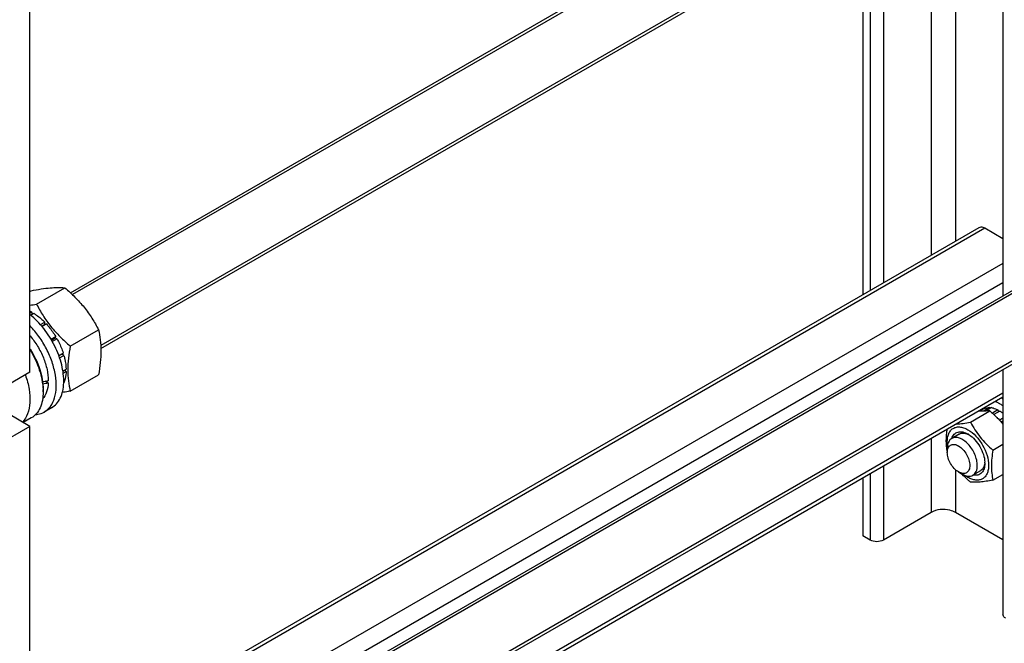
# Model space of a CAD drawing. Units: millimetres. Extents: x 0 to 5250, y -4 to 3712.
# Drawn here: x 4624 to 4996, y 1556 to 1791 of the extents above; entities that cross this region are included whole.
import ezdxf

# ---------------------------------------------------------------- set-up
doc = ezdxf.new("R2010")
doc.units = ezdxf.units.MM
doc.header["$LTSCALE"] = 288.75
doc.layers.get('0').update_dxf_attribs({"linetype": 'CONTINUOUS'})
doc.layers.add('AXIS', color=7, linetype='CONTINUOUS')

msp = doc.modelspace()

# ---------------------------------------------------------------- linework, layer by layer
at = {"color": 7, "linetype": 'Continuous'}
for p, q in [((4628.313, 1658.006), (4628.313, 1841.719)), ((4628.313, 1688.537), (4628.7, 1688.761)), ((4630.753, 1683.734), (4641.428, 1689.898)), ((4628.313, 1680.25), (4629.02, 1680.658)), ((4628.512, 1679.549), (4629.727, 1680.25)), ((4629.278, 1679.991), (4629.02, 1680.658)), ((4632.229, 1675.989), (4633.848, 1676.924)), ((4633.94, 1676.061), (4632.742, 1675.37)), ((4632.826, 1675.268), (4634.501, 1676.235)), ((4633.94, 1676.061), (4633.848, 1676.924)), ((4634.501, 1676.235), (4633.94, 1676.061)), ((4643.481, 1667.901), (4654.156, 1674.064)), ((4636.206, 1670.489), (4637.995, 1671.522)), ((4637.812, 1670.839), (4636.456, 1670.056)), ((4636.706, 1669.623), (4638.495, 1670.656)), ((4637.812, 1670.839), (4637.995, 1671.522)), ((4638.495, 1670.656), (4637.812, 1670.839)), ((4639.154, 1664.307), (4640.829, 1665.274)), ((4640.399, 1664.875), (4639.2, 1664.183)), ((4639.481, 1663.429), (4641.1, 1664.364)), ((4640.399, 1664.875), (4640.829, 1665.274)), ((4641.1, 1664.364), (4640.399, 1664.875)), ((4640.705, 1658.431), (4641.919, 1659.132)), ((4628.313, 1658.006), (4607.099, 1645.759)), ((4640.831, 1657.687), (4641.919, 1658.315)), ((4641.919, 1658.315), (4641.471, 1658.873)), ((4643.481, 1650.93), (4654.156, 1657.093)), ((4635.187, 1654.037), (4634.087, 1654.672)), ((4640.991, 1653.967), (4641.1, 1654.03)), ((4633.262, 1651.474), (4633.262, 1650.658)), ((4987.961, 1644.34), (4986.361, 1643.417)), ((4990.054, 1644.747), (4987.924, 1643.517)), ((4990.707, 1644.682), (4988.704, 1643.525)), ((4990.054, 1644.747), (4990.271, 1644.43)), ((4628.313, 1637.594), (4620.172, 1642.294)), ((4982.805, 1639.237), (4990.114, 1643.457)), ((4993.177, 1643.824), (4991.072, 1642.608)), ((4993.884, 1643.415), (4991.617, 1642.106)), ((4993.177, 1643.824), (4993.436, 1643.156)), ((4995.051, 1640.671), (4993.878, 1639.994)), ((4628.313, 1637.594), (4607.099, 1625.347)), ((4628.313, 1453.881), (4628.313, 1637.594)), ((4993.878, 1639.994), (4993.902, 1639.777)), ((4994.304, 1639.323), (4995.051, 1639.754)), ((4994.366, 1639.253), (4994.532, 1639.304)), ((4995.051, 1639.604), (4994.532, 1639.304)), ((4978.57, 1634.716), (4975.742, 1633.083)), ((4974.085, 1629.421), (4974.085, 1627.788)), ((4991.29, 1628.682), (4995.051, 1630.853)), ((4978.328, 1620.44), (4979.742, 1619.623)), ((4986.57, 1620.86), (4983.742, 1619.227)), ((4991.29, 1617.368), (4995.051, 1619.539))]:
    msp.add_line(p, q, dxfattribs=at)
at = {"color": 2, "linetype": 'Continuous'}
for p, q in [((4881.967, 1824.503), (4644.299, 1687.286)), ((4892.966, 1805.45), (4655.009, 1668.066)), ((5094.097, 1742.85), (4644.299, 1483.16)), ((5105.097, 1723.798), (4655.009, 1463.94))]:
    msp.add_line(p, q, dxfattribs=at)
at = {"color": 7, "linetype": 'Continuous'}
for centre, radius, start, end in [((4609.692, 1792.328), 110.617, 279.68667, 280.97553), ((4621.677, 1667.193), 15.337, 61.39753, 64.37204), ((4612.286, 1650.653), 20.976, 0.01269, 2.23042), ((4989.167, 1613.462), 30.09, 95.33685, 95.91104), ((4988.534, 1625.826), 17.701, 84.88069, 89.44086), ((4980.921, 1627.1), 18.281, 39.36142, 41.8827), ((4979.291, 1628.726), 6.483, 63.17052, 66.86515), ((4977.439, 1627.071), 8.844, 57.29655, 59.9813), ((4981.73, 1624.48), 6.496, 353.14709, 356.81842), ((4979.397, 1623.703), 8.83, 0.01969, 2.71384), ((5004.319, 1642.947), 33.972, 223.00976, 223.50223)]:
    msp.add_arc(centre, radius, start, end, dxfattribs=at)
for centre, start_param, end_param in [((4622.656, 1662.089), 4.9810471, 5.0437738), ((4620.713, 1660.967), -1.2438122, -1.1830437)]:
    msp.add_ellipse(centre, major_axis=(36.691, 2.764), ratio=0.2347755, start_param=start_param, end_param=end_param, dxfattribs=at)
for points, knots in [([(4628.7, 1688.761), (4629.974, 1689.006), (4632.392, 1689.439), (4636.626, 1689.992), (4639.62, 1690.061), (4641.428, 1689.898)], [0, 0, 0, 0, 0.3035972, 0.5749577, 1, 1, 1, 1]), ([(4641.428, 1689.898), (4642.749, 1688.765), (4645.306, 1686.426), (4648.769, 1682.595), (4651.725, 1678.455), (4653.387, 1675.536), (4654.156, 1674.064)], [0, 0, 0, 0, 0.2552007, 0.5078582, 0.7562785, 1, 1, 1, 1]), ([(4630.753, 1683.734), (4631.522, 1682.262), (4633.184, 1679.343), (4636.14, 1675.203), (4639.603, 1671.372), (4642.161, 1669.033), (4643.481, 1667.901)], [0, 0, 0, 0, 0.2437215, 0.4921418, 0.7447993, 1, 1, 1, 1]), ([(4629.727, 1680.25), (4630.085, 1680.031), (4631.561, 1679.056), (4632.903, 1677.886), (4633.848, 1676.924)], [0, 0, 0, 0, 0.237618, 1, 1, 1, 1]), ([(4634.501, 1676.235), (4634.825, 1675.88), (4636.107, 1674.4), (4637.235, 1672.789), (4637.995, 1671.522)], [0, 0, 0, 0, 0.2454482, 1, 1, 1, 1]), ([(4654.156, 1674.064), (4654.445, 1672.802), (4654.918, 1670.165), (4655.16, 1666.014), (4654.888, 1661.61), (4654.432, 1658.618), (4654.156, 1657.093)], [0, 0, 0, 0, 0.2271697, 0.4692868, 0.7279773, 1, 1, 1, 1]), ([(4628.324, 1671.746), (4629.373, 1670.528), (4631.272, 1667.897), (4633.441, 1663.616), (4634.838, 1659.226), (4635.207, 1656.257), (4635.207, 1654.842)], [0, 0, 0, 0, 0.2595777, 0.52113, 0.7716708, 1, 1, 1, 1]), ([(4638.495, 1670.656), (4638.736, 1670.222), (4639.645, 1668.489), (4640.388, 1666.667), (4640.829, 1665.274)], [0, 0, 0, 0, 0.2536903, 1, 1, 1, 1]), ([(4628.331, 1666.899), (4629.854, 1664.476), (4632.214, 1659.507), (4633.262, 1654.06), (4633.262, 1651.474)], [0, 0, 0, 0, 0.5254056, 1, 1, 1, 1]), ([(4628.336, 1666.438), (4629.778, 1664.078), (4632.051, 1659.25), (4633.149, 1653.994), (4633.246, 1651.47)], [0, 0, 0, 0, 0.5226306, 1, 1, 1, 1]), ([(4643.481, 1667.901), (4643.205, 1666.375), (4642.749, 1663.383), (4642.477, 1658.98), (4642.719, 1654.829), (4643.192, 1652.192), (4643.481, 1650.93)], [0, 0, 0, 0, 0.2720227, 0.5307132, 0.7728303, 1, 1, 1, 1]), ([(4641.1, 1664.364), (4641.223, 1663.917), (4641.65, 1662.202), (4641.888, 1660.436), (4641.919, 1659.132)], [0, 0, 0, 0, 0.2619971, 1, 1, 1, 1]), ([(4641.919, 1658.315), (4641.91, 1657.924), (4641.82, 1656.469), (4641.503, 1655.018), (4641.1, 1654.03)], [0, 0, 0, 0, 0.2684942, 1, 1, 1, 1]), ([(4635.187, 1654.037), (4635.128, 1652.868), (4634.779, 1650.689), (4633.716, 1648.716), (4633.048, 1647.962)], [0, 0, 0, 0, 0.5375931, 1, 1, 1, 1]), ([(4633.262, 1650.658), (4633.262, 1649.568), (4633.098, 1647.496), (4632.258, 1644.65), (4630.846, 1642.34), (4629.519, 1641.225), (4628.809, 1640.815)], [0, 0, 0, 0, 0.2897999, 0.5490487, 0.7822281, 1, 1, 1, 1]), ([(4643.481, 1650.93), (4643.225, 1650.881), (4642.226, 1650.691), (4641.225, 1650.513), (4640.478, 1650.391)], [0, 0, 0, 0, 0.2557239, 1, 1, 1, 1]), ([(4987.961, 1644.34), (4988.275, 1644.492), (4988.965, 1644.716), (4989.687, 1644.761), (4990.054, 1644.747)], [0, 0, 0, 0, 0.4865403, 1, 1, 1, 1]), ([(4990.707, 1644.682), (4990.91, 1644.65), (4991.766, 1644.472), (4992.585, 1644.136), (4993.177, 1643.824)], [0, 0, 0, 0, 0.2342105, 1, 1, 1, 1]), ([(4986.369, 1643.421), (4986.578, 1643.441), (4987.356, 1643.505), (4988.137, 1643.533), (4988.707, 1643.527)], [0, 0, 0, 0, 0.2699522, 1, 1, 1, 1]), ([(4990.114, 1643.457), (4990.564, 1643.071), (4992.326, 1641.51), (4993.961, 1639.798), (4995.059, 1638.42)], [0, 0, 0, 0, 0.2518554, 1, 1, 1, 1]), ([(4993.878, 1639.994), (4993.787, 1640.085), (4993.421, 1640.442), (4993.039, 1640.781), (4992.745, 1641.022)], [0, 0, 0, 0, 0.2544089, 1, 1, 1, 1]), ([(4993.884, 1643.415), (4993.983, 1643.353), (4994.384, 1643.093), (4994.77, 1642.81), (4995.053, 1642.585)], [0, 0, 0, 0, 0.2440783, 1, 1, 1, 1]), ([(4974.169, 1630.507), (4974.091, 1631.157), (4974.038, 1632.401), (4974.307, 1634.149), (4974.931, 1635.611), (4975.908, 1636.71), (4977.195, 1637.35), (4978.687, 1637.489), (4980.294, 1637.153), (4981.338, 1636.665), (4981.863, 1636.361)], [0, 0, 0, 0, 0.1521081, 0.2878961, 0.4080331, 0.5168837, 0.622496, 0.7341905, 0.8589819, 1, 1, 1, 1]), ([(4977.548, 1638.472), (4978.375, 1638.534), (4980.135, 1638.748), (4981.879, 1639.059), (4982.805, 1639.237)], [0, 0, 0, 0, 0.4679575, 1, 1, 1, 1]), ([(4982.805, 1639.237), (4983.318, 1638.256), (4984.426, 1636.31), (4987.069, 1632.606), (4989.541, 1630.182), (4991.29, 1628.682)], [0, 0, 0, 0, 0.2438561, 0.4924138, 1, 1, 1, 1]), ([(4974.085, 1628.309), (4973.853, 1629.581), (4973.588, 1632.297), (4973.804, 1635.013), (4973.993, 1636.421)], [0, 0, 0, 0, 0.4766006, 1, 1, 1, 1]), ([(4975.742, 1633.083), (4975.478, 1632.931), (4974.984, 1632.516), (4974.459, 1631.657), (4974.146, 1630.597), (4974.085, 1629.827), (4974.085, 1629.421)], [0, 0, 0, 0, 0.2177718, 0.4509551, 0.7101919, 1, 1, 1, 1]), ([(4985.399, 1622.889), (4985.399, 1623.573), (4985.207, 1625.011), (4984.493, 1627.122), (4983.393, 1629.156), (4981.996, 1630.945), (4980.412, 1632.347), (4978.761, 1633.248), (4977.145, 1633.572), (4976.141, 1633.314), (4975.742, 1633.083)], [0, 0, 0, 0, 0.1288228, 0.270567, 0.417882, 0.5623849, 0.6962003, 0.813593, 0.9130651, 1, 1, 1, 1]), ([(4975.806, 1633.13), (4975.993, 1633.693), (4976.428, 1634.491), (4977.337, 1635.203), (4978.406, 1635.64), (4980.039, 1635.606), (4981.252, 1635.081), (4981.863, 1634.728)], [0, 0, 0, 0, 0.2431708, 0.3555214, 0.4678174, 0.7106124, 1, 1, 1, 1]), ([(4978.57, 1634.716), (4978.79, 1634.843), (4979.281, 1635.039), (4980.41, 1635.157), (4981.282, 1634.925), (4981.838, 1634.688)], [0, 0, 0, 0, 0.2256628, 0.462735, 1, 1, 1, 1]), ([(4981.863, 1636.361), (4982.967, 1635.724), (4985.057, 1633.965), (4987.496, 1630.633), (4989.163, 1626.852), (4989.742, 1623.609), (4989.557, 1621.272), (4989.128, 1619.816), (4988.404, 1618.633), (4987.4, 1617.789), (4986.167, 1617.342), (4984.782, 1617.307), (4983.306, 1617.663), (4982.346, 1618.12), (4981.863, 1618.398)], [0, 0, 0, 0, 0.1382478, 0.2913939, 0.4445401, 0.582789, 0.6432427, 0.6973238, 0.7459666, 0.7913953, 0.8368239, 0.8854664, 0.9395451, 1, 1, 1, 1]), ([(4982.217, 1634.513), (4983.046, 1633.981), (4984.61, 1632.595), (4986.458, 1630.033), (4987.753, 1627.152), (4988.171, 1625.105), (4988.217, 1624.121)], [0, 0, 0, 0, 0.238944, 0.4999875, 0.7610366, 1, 1, 1, 1]), ([(4974.085, 1627.788), (4974.085, 1628.092), (4974.131, 1628.67), (4974.365, 1629.465), (4974.76, 1630.11), (4975.307, 1630.57), (4975.98, 1630.814), (4976.736, 1630.833), (4977.541, 1630.639), (4978.695, 1630.089), (4980.069, 1628.931), (4981.4, 1627.113), (4982.309, 1625.051), (4982.57, 1623.585), (4982.57, 1622.889)], [0, 0, 0, 0, 0.0604551, 0.1145344, 0.1631778, 0.2086064, 0.254035, 0.3026774, 0.3567579, 0.4172111, 0.5554588, 0.7086047, 0.8617516, 1, 1, 1, 1]), ([(4978.328, 1620.44), (4977.725, 1620.787), (4976.585, 1621.747), (4975.255, 1623.565), (4974.346, 1625.626), (4974.085, 1627.093), (4974.085, 1627.788)], [0, 0, 0, 0, 0.2372191, 0.5000001, 0.7627821, 1, 1, 1, 1]), ([(4991.29, 1628.682), (4991.106, 1627.665), (4990.803, 1625.67), (4990.621, 1622.735), (4990.782, 1619.967), (4991.098, 1618.209), (4991.29, 1617.368)], [0, 0, 0, 0, 0.2720227, 0.5307132, 0.7728303, 1, 1, 1, 1]), ([(4982.57, 1622.889), (4982.57, 1622.585), (4982.524, 1622.007), (4982.29, 1621.213), (4981.896, 1620.568), (4981.348, 1620.107), (4980.675, 1619.863), (4979.92, 1619.844), (4979.115, 1620.038), (4978.591, 1620.288), (4978.328, 1620.44)], [0, 0, 0, 0, 0.1449024, 0.2745224, 0.3911134, 0.499999, 0.6088854, 0.7254752, 0.8551003, 1, 1, 1, 1]), ([(4983.742, 1619.227), (4984.006, 1619.379), (4984.5, 1619.794), (4985.025, 1620.654), (4985.337, 1621.713), (4985.399, 1622.484), (4985.399, 1622.889)], [0, 0, 0, 0, 0.2177718, 0.4509551, 0.7101919, 1, 1, 1, 1]), ([(4988.227, 1623.706), (4988.227, 1623.001), (4988.075, 1621.692), (4987.293, 1620.262), (4986.384, 1619.554), (4985.318, 1619.12), (4984.413, 1619.138), (4983.834, 1619.255)], [0, 0, 0, 0, 0.2894846, 0.532458, 0.6447994, 0.7571263, 1, 1, 1, 1]), ([(4988.18, 1623.705), (4988.107, 1623.105), (4987.872, 1622.233), (4987.205, 1621.315), (4986.79, 1620.987), (4986.57, 1620.86)], [0, 0, 0, 0, 0.5372772, 0.7743446, 1, 1, 1, 1]), ([(4982.805, 1616.61), (4982.532, 1616.844), (4981.453, 1617.788), (4980.416, 1618.782), (4979.677, 1619.562)], [0, 0, 0, 0, 0.2507914, 1, 1, 1, 1]), ([(4979.742, 1619.623), (4980.093, 1619.42), (4980.791, 1619.088), (4981.865, 1618.829), (4982.872, 1618.854), (4983.478, 1619.075), (4983.742, 1619.227)], [0, 0, 0, 0, 0.2897995, 0.5490487, 0.7822277, 1, 1, 1, 1]), ([(4981.863, 1618.398), (4981.767, 1618.454), (4981.376, 1618.688), (4981, 1618.946), (4980.724, 1619.153)], [0, 0, 0, 0, 0.2435284, 1, 1, 1, 1]), ([(4991.29, 1617.368), (4990.441, 1617.204), (4988.829, 1616.916), (4986.006, 1616.547), (4984.01, 1616.501), (4982.805, 1616.61)], [0, 0, 0, 0, 0.3035972, 0.5749577, 1, 1, 1, 1])]:
    msp.add_open_spline(points, degree=3, knots=knots, dxfattribs=at)
at = {"layer": 'AXIS', "color": 7, "linetype": 'Continuous'}
for p, q in [((4995.051, 2067.359), (4995.051, 1686.821)), ((4942.265, 2036.883), (4942.265, 1687.282)), ((4643.543, 1688.004), (4880.759, 1824.96)), ((4655.063, 1666.942), (4892.759, 1804.176)), ((4643.543, 1483.879), (5092.89, 1743.308)), ((4655.063, 1462.817), (5104.89, 1722.523)), ((4985.977, 1712.519), (4628.313, 1506.022)), ((4995.051, 1708.356), (4988.227, 1712.296)), ((4995.051, 1659.108), (4995.051, 1566.714)), ((4995.051, 1648.577), (4639.025, 1443.027)), ((4636.484, 1644.669), (4633.656, 1643.036)), ((4628.809, 1640.815), (4625.771, 1639.061)), ((4942.265, 1618.102), (4942.265, 1596.353)), ((4968.004, 1605.171), (4949.973, 1594.76)), ((4995.051, 1594.862), (4977.196, 1605.171)), ((4945.023, 1594.76), (4942.265, 1596.353))]:
    msp.add_line(p, q, dxfattribs=at)
at = {"layer": 'AXIS', "color": 9, "linetype": 'Continuous'}
for p, q in [((4977.196, 2057.051), (4977.196, 1707.449)), ((4968.004, 2051.743), (4968.004, 1702.142)), ((4949.973, 2041.333), (4949.973, 1691.732)), ((4945.023, 2038.475), (4945.023, 1688.874)), ((4988.227, 1712.296), (4628.313, 1504.5)), ((4995.051, 1699.089), (4628.313, 1487.354)), ((4995.051, 1691.741), (4638.464, 1485.867)), ((4995.051, 1650.099), (4654.215, 1453.319)), ((4968.004, 1632.962), (4968.004, 1605.171)), ((4949.973, 1622.552), (4949.973, 1594.76)), ((4945.023, 1619.694), (4945.023, 1594.76)), ((4977.196, 1621.274), (4977.196, 1605.171))]:
    msp.add_line(p, q, dxfattribs=at)
at = {"layer": 'AXIS', "color": 7, "linetype": 'Continuous'}
msp.add_arc((4989.417, 1636.92), 12.354, 62.87646, 66.19459, dxfattribs=at)
for points, knots in [([(4988.227, 1712.296), (4988.03, 1712.41), (4987.345, 1712.747), (4986.448, 1712.791), (4985.977, 1712.519)], [0, 0, 0, 0, 0.2955716, 1, 1, 1, 1]), ([(4641.028, 1654.016), (4641.109, 1656.282), (4640.471, 1661.11), (4637.845, 1668.08), (4633.788, 1674.548), (4630.242, 1678.225), (4628.318, 1679.748)], [0, 0, 0, 0, 0.2300481, 0.4870547, 0.7510012, 1, 1, 1, 1]), ([(4633.656, 1643.036), (4634.576, 1643.567), (4636.274, 1645.145), (4637.794, 1648.475), (4638.364, 1652.549), (4637.997, 1657.15), (4636.73, 1662.029), (4634.636, 1666.909), (4631.841, 1671.506), (4629.555, 1674.277), (4628.326, 1675.542)], [0, 0, 0, 0, 0.0871826, 0.1837353, 0.294871, 0.4211942, 0.5600225, 0.7066516, 0.8553175, 1, 1, 1, 1]), ([(4626.562, 1656.988), (4627.191, 1655.246), (4628.123, 1651.829), (4628.483, 1646.842), (4627.719, 1642.506), (4626.331, 1640.112), (4625.472, 1639.222)], [0, 0, 0, 0, 0.2987979, 0.5678441, 0.8004096, 1, 1, 1, 1]), ([(4636.484, 1644.669), (4637.172, 1645.066), (4638.462, 1646.129), (4639.874, 1648.316), (4640.764, 1651.011), (4640.99, 1652.98), (4641.028, 1654.016)], [0, 0, 0, 0, 0.2200402, 0.4541928, 0.7125898, 1, 1, 1, 1]), ([(4992.282, 1646.999), (4992.387, 1646.953), (4992.811, 1646.758), (4993.225, 1646.54), (4993.53, 1646.363)], [0, 0, 0, 0, 0.2442939, 1, 1, 1, 1]), ([(4993.53, 1646.363), (4993.659, 1646.289), (4994.18, 1645.977), (4994.682, 1645.633), (4995.051, 1645.359)], [0, 0, 0, 0, 0.2436501, 1, 1, 1, 1]), ([(4630.437, 1642.042), (4630.726, 1642.068), (4631.844, 1642.223), (4632.931, 1642.617), (4633.656, 1643.036)], [0, 0, 0, 0, 0.2577504, 1, 1, 1, 1]), ([(4977.196, 1605.171), (4976.544, 1605.547), (4973.587, 1606.614), (4970.062, 1606.359), (4968.004, 1605.171)], [0, 0, 0, 0, 0.2407013, 1, 1, 1, 1]), ([(4996.076, 1565.285), (4995.923, 1565.374), (4995.429, 1565.704), (4995.051, 1566.291), (4995.051, 1566.714)], [0, 0, 0, 0, 0.2955037, 1, 1, 1, 1])]:
    msp.add_open_spline(points, degree=3, knots=knots, dxfattribs=at)
msp.add_open_spline([(4949.973, 1594.76), (4948.544, 1593.935), (4946.452, 1593.935), (4945.023, 1594.76)], degree=3, dxfattribs=at)

doc.saveas('drawing.dxf')
